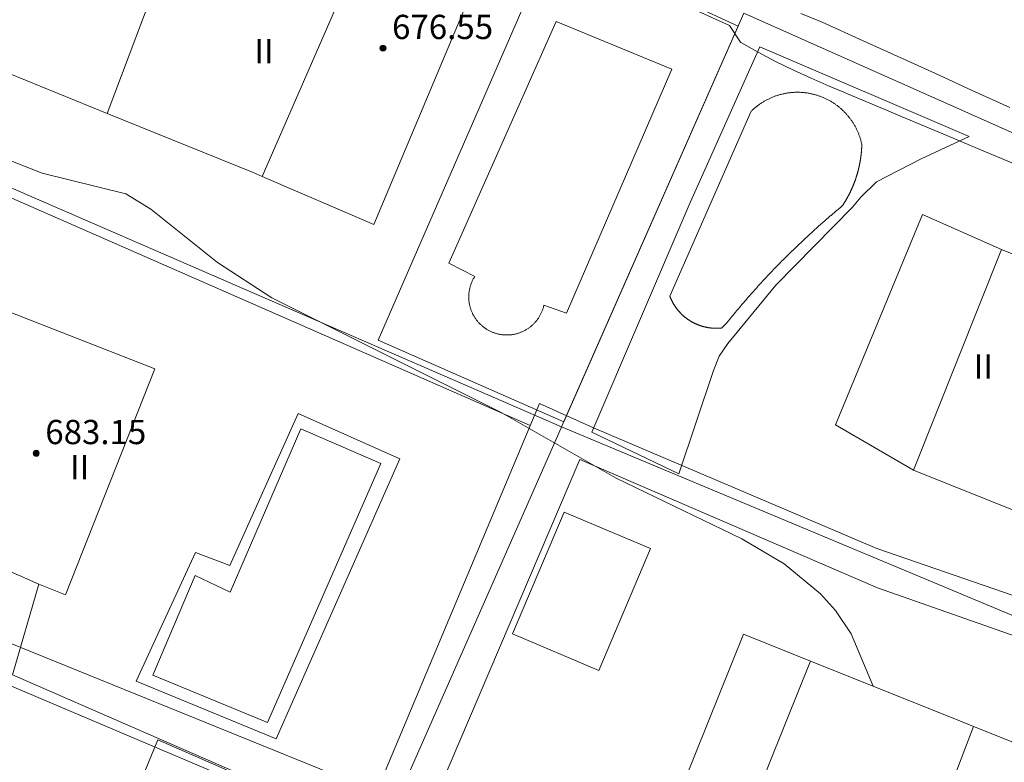
# Model space of a CAD drawing. Units: millimetres. Extents: x 421999 to 423003, y 4485499 to 4486001.
# Drawn here: x 422191 to 422223, y 4485766 to 4485791 of the extents above; entities that cross this region are included whole.
import ezdxf

# ---------------------------------------------------------------- set-up
doc = ezdxf.new("R2010")
doc.units = ezdxf.units.MM
doc.header["$MEASUREMENT"] = 0
for name, color, linetype, lineweight in [('f012003p_num_plantas', 252, 'Continuous', 9), ('f040024s_piscina', 140, 'Continuous', 9), ('f050002l_curvanivel_cgn', 23, 'Continuous', 9), ('f050009p_puntocotaconstruccionelevada', 211, 'Continuous', 9), ('f070047l_seto', 91, 'Continuous', 9), ('f070048l_alambrada', 7, 'ALAMBRADA_3', 9), ('f070056l_edificacion_els', 22, 'Continuous', 9), ('f070056l_edificacion_med', 221, 'Continuous', 9), ('f070056s_edificacion_edi', 240, 'Continuous', 9), ('f070057s_edificacionligera', 11, 'Continuous', 9), ('f070058l_elementoconstruido_bordillo', 30, 'Continuous', 9)]:
    doc.layers.add(name, color=color, linetype=linetype, lineweight=lineweight)
doc.styles.get("Standard").update_dxf_attribs({"font": 'arial.ttf'})
doc.styles.add('Style-s7210005_h', font='txt')
doc.linetypes.add('ALAMBRADA_3', pattern='A,6.1e-05,[1,alambrada_3.shx,S=1,R=0,X=0,Y=0],-6.119413', length=6.119474)

# ---------------------------------------------------------------- blocks, each defined once
blk = doc.blocks.new('punto_cota_construccion_elevada')
at = {"layer": 'f050009p_puntocotaconstruccionelevada'}
h = blk.add_hatch(color=256, dxfattribs=at)
h.dxf.hatch_style = 1
edge = h.paths.add_edge_path()
edge.add_arc((0, 0), 0.1, 0, 360)
blk.add_circle((0, 0), 0.1, dxfattribs=at)

msp = doc.modelspace()

# ---------------------------------------------------------------- linework, layer by layer
at = {"layer": 'f040024s_piscina'}
for points in [[(422208.991, 4485781.075, 673.678), (422208.243, 4485781.332, 673.678), (422208.237, 4485781.308, 673.678), (422208.231, 4485781.285, 673.678), (422208.225, 4485781.261, 673.678), (422208.218, 4485781.238, 673.678), (422208.21, 4485781.215, 673.678), (422208.203, 4485781.191, 673.678), (422208.194, 4485781.169, 673.678), (422208.186, 4485781.146, 673.678), (422208.177, 4485781.123, 673.678), (422208.167, 4485781.101, 673.678), (422208.157, 4485781.079, 673.678), (422208.147, 4485781.057, 673.678), (422208.136, 4485781.035, 673.678), (422208.124, 4485781.013, 673.678), (422208.113, 4485780.992, 673.678), (422208.101, 4485780.971, 673.678), (422208.088, 4485780.95, 673.678), (422208.075, 4485780.929, 673.678), (422208.062, 4485780.909, 673.678), (422208.048, 4485780.889, 673.678), (422208.034, 4485780.869, 673.678), (422208.02, 4485780.849, 673.678), (422208.005, 4485780.83, 673.678), (422207.99, 4485780.811, 673.678), (422207.974, 4485780.792, 673.678), (422207.958, 4485780.774, 673.678), (422207.942, 4485780.756, 673.678), (422207.925, 4485780.738, 673.678), (422207.908, 4485780.721, 673.678), (422207.891, 4485780.704, 673.678), (422207.873, 4485780.687, 673.678), (422207.855, 4485780.67, 673.678), (422207.837, 4485780.654, 673.678), (422207.818, 4485780.639, 673.678), (422207.8, 4485780.623, 673.678), (422207.78, 4485780.608, 673.678), (422207.761, 4485780.594, 673.678), (422207.741, 4485780.58, 673.678), (422207.721, 4485780.566, 673.678), (422207.701, 4485780.552, 673.678), (422207.68, 4485780.539, 673.678), (422207.659, 4485780.527, 673.678), (422207.638, 4485780.514, 673.678), (422207.617, 4485780.503, 673.678), (422207.596, 4485780.491, 673.678), (422207.574, 4485780.48, 673.678), (422207.552, 4485780.47, 673.678), (422207.53, 4485780.459, 673.678), (422207.507, 4485780.45, 673.678), (422207.485, 4485780.44, 673.678), (422207.462, 4485780.432, 673.678), (422207.439, 4485780.423, 673.678), (422207.416, 4485780.415, 673.678), (422207.393, 4485780.408, 673.678), (422207.37, 4485780.401, 673.678), (422207.347, 4485780.394, 673.678), (422207.323, 4485780.388, 673.678), (422207.299, 4485780.382, 673.678), (422207.276, 4485780.377, 673.678), (422207.252, 4485780.372, 673.678), (422207.228, 4485780.368, 673.678), (422207.204, 4485780.364, 673.678), (422207.18, 4485780.361, 673.678), (422207.155, 4485780.358, 673.678), (422207.131, 4485780.356, 673.678), (422207.107, 4485780.354, 673.678), (422207.083, 4485780.352, 673.678), (422207.058, 4485780.351, 673.678), (422207.034, 4485780.351, 673.678), (422207.01, 4485780.351, 673.678), (422206.985, 4485780.351, 674.437), (422206.961, 4485780.352, 674.437), (422206.937, 4485780.353, 674.437), (422206.912, 4485780.355, 674.437), (422206.888, 4485780.357, 674.437), (422206.864, 4485780.36, 674.437), (422206.84, 4485780.363, 674.437), (422206.816, 4485780.367, 674.437), (422206.792, 4485780.371, 674.437), (422206.768, 4485780.376, 674.437), (422206.744, 4485780.381, 674.437), (422206.72, 4485780.387, 674.437), (422206.697, 4485780.393, 674.437), (422206.673, 4485780.399, 674.437), (422206.65, 4485780.406, 674.437), (422206.627, 4485780.413, 674.437), (422206.604, 4485780.421, 674.437), (422206.581, 4485780.429, 674.437), (422206.558, 4485780.438, 674.437), (422206.536, 4485780.447, 674.437), (422206.513, 4485780.457, 674.437), (422206.491, 4485780.467, 674.437), (422206.469, 4485780.477, 674.437), (422206.447, 4485780.488, 674.437), (422206.426, 4485780.5, 674.437), (422206.404, 4485780.511, 674.437), (422206.383, 4485780.523, 674.437), (422206.362, 4485780.536, 674.437), (422206.342, 4485780.549, 674.437), (422206.321, 4485780.562, 674.437), (422206.301, 4485780.576, 674.437), (422206.282, 4485780.59, 674.437), (422206.262, 4485780.605, 674.437), (422206.243, 4485780.619, 674.437), (422206.224, 4485780.635, 674.437), (422206.205, 4485780.65, 674.437), (422206.187, 4485780.666, 674.437), (422206.169, 4485780.683, 674.437), (422206.151, 4485780.699, 674.437), (422206.134, 4485780.716, 674.437), (422206.116, 4485780.734, 674.437), (422206.1, 4485780.751, 674.437), (422206.083, 4485780.769, 674.437), (422206.067, 4485780.788, 674.437), (422206.052, 4485780.806, 674.437), (422206.036, 4485780.825, 674.437), (422206.021, 4485780.844, 674.437), (422206.007, 4485780.864, 674.437), (422205.993, 4485780.884, 674.437), (422205.979, 4485780.904, 674.437), (422205.965, 4485780.924, 674.437), (422205.952, 4485780.945, 674.437), (422205.94, 4485780.965, 674.437), (422205.928, 4485780.986, 674.437), (422205.916, 4485781.008, 674.437), (422205.904, 4485781.029, 674.437), (422205.893, 4485781.051, 674.437), (422205.883, 4485781.073, 674.437), (422205.873, 4485781.095, 674.437), (422205.863, 4485781.117, 674.437), (422205.854, 4485781.14, 674.437), (422205.845, 4485781.163, 674.437), (422205.837, 4485781.186, 674.437), (422205.829, 4485781.209, 674.437), (422205.821, 4485781.232, 674.437), (422205.814, 4485781.255, 674.437), (422205.808, 4485781.278, 674.437), (422205.802, 4485781.302, 674.437), (422205.796, 4485781.326, 674.437), (422205.791, 4485781.349, 674.437), (422205.786, 4485781.373, 674.437), (422205.782, 4485781.397, 674.437), (422205.778, 4485781.421, 674.437), (422205.775, 4485781.445, 674.437), (422205.772, 4485781.47, 674.437), (422205.77, 4485781.494, 674.437), (422205.768, 4485781.518, 674.437), (422205.766, 4485781.542, 674.437), (422205.765, 4485781.567, 674.437), (422205.765, 4485781.591, 674.437), (422205.765, 4485781.615, 674.437), (422205.765, 4485781.64, 674.437), (422205.766, 4485781.664, 674.437), (422205.768, 4485781.688, 674.437), (422205.769, 4485781.713, 674.437), (422205.772, 4485781.737, 674.437), (422205.775, 4485781.761, 674.437), (422205.778, 4485781.785, 674.437), (422205.782, 4485781.809, 674.437), (422205.786, 4485781.833, 674.437), (422205.79, 4485781.857, 674.437), (422205.796, 4485781.881, 674.437), (422205.801, 4485781.905, 674.437), (422205.807, 4485781.928, 674.437), (422205.814, 4485781.952, 674.437), (422205.821, 4485781.975, 674.437), (422205.828, 4485781.998, 674.437), (422205.836, 4485782.021, 674.437), (422205.844, 4485782.044, 674.437), (422205.853, 4485782.067, 674.437), (422205.862, 4485782.089, 674.437), (422205.872, 4485782.112, 674.437), (422205.882, 4485782.134, 674.437), (422205.892, 4485782.156, 674.437), (422205.903, 4485782.178, 674.437), (422205.915, 4485782.199, 674.437), (422205.926, 4485782.22, 674.437), (422205.939, 4485782.241, 674.437), (422205.951, 4485782.262, 674.437), (422205.964, 4485782.283, 674.437), (422205.11, 4485782.72, 674.437), (422208.653, 4485790.693, 673.605), (422212.463, 4485789.119, 673.605)], [(422214.106, 4485780.581, 673.678), (422214.094, 4485780.58, 673.678), (422214.082, 4485780.579, 673.678), (422214.07, 4485780.578, 673.678), (422214.058, 4485780.577, 673.678), (422214.046, 4485780.576, 673.678), (422214.035, 4485780.575, 673.678), (422214.023, 4485780.575, 673.678), (422214.011, 4485780.574, 673.678), (422213.999, 4485780.573, 673.678), (422213.987, 4485780.573, 673.678), (422213.975, 4485780.573, 673.678), (422213.963, 4485780.572, 673.678), (422213.951, 4485780.572, 673.678), (422213.939, 4485780.572, 673.678), (422213.927, 4485780.572, 673.678), (422213.915, 4485780.572, 673.678), (422213.903, 4485780.572, 673.678), (422213.891, 4485780.573, 673.678), (422213.879, 4485780.573, 673.678), (422213.867, 4485780.573, 673.678), (422213.855, 4485780.574, 673.678), (422213.843, 4485780.574, 673.678), (422213.831, 4485780.575, 673.678), (422213.819, 4485780.576, 673.678), (422213.807, 4485780.577, 673.678), (422213.795, 4485780.578, 673.678), (422213.783, 4485780.579, 673.678), (422213.771, 4485780.58, 673.678), (422213.759, 4485780.581, 673.678), (422213.747, 4485780.582, 673.678), (422213.735, 4485780.584, 673.678), (422213.724, 4485780.585, 673.678), (422213.712, 4485780.587, 673.678), (422213.7, 4485780.588, 673.678), (422213.688, 4485780.59, 673.678), (422213.676, 4485780.592, 673.678), (422213.664, 4485780.594, 673.678), (422213.652, 4485780.596, 673.678), (422213.641, 4485780.598, 673.678), (422213.629, 4485780.6, 673.678), (422213.617, 4485780.602, 673.678), (422213.605, 4485780.605, 673.678), (422213.594, 4485780.607, 673.678), (422213.582, 4485780.61, 673.678), (422213.57, 4485780.612, 673.678), (422213.558, 4485780.615, 673.678), (422213.547, 4485780.618, 673.678), (422213.535, 4485780.621, 673.678), (422213.524, 4485780.624, 673.678), (422213.512, 4485780.627, 673.678), (422213.5, 4485780.63, 673.678), (422213.489, 4485780.633, 673.678), (422213.477, 4485780.636, 673.678), (422213.466, 4485780.639, 673.678), (422213.454, 4485780.643, 673.678), (422213.443, 4485780.646, 673.678), (422213.431, 4485780.65, 673.678), (422213.42, 4485780.654, 673.678), (422213.409, 4485780.657, 673.678), (422213.397, 4485780.661, 673.678), (422213.386, 4485780.665, 673.678), (422213.375, 4485780.669, 673.678), (422213.363, 4485780.673, 673.678), (422213.352, 4485780.678, 673.678), (422213.341, 4485780.682, 673.678), (422213.33, 4485780.686, 673.678), (422213.319, 4485780.691, 673.678), (422213.308, 4485780.695, 673.678), (422213.296, 4485780.7, 673.678), (422213.285, 4485780.704, 673.678), (422213.274, 4485780.709, 673.678), (422213.263, 4485780.714, 673.678), (422213.253, 4485780.719, 673.678), (422213.242, 4485780.724, 673.678), (422213.231, 4485780.729, 673.678), (422213.22, 4485780.734, 673.678), (422213.209, 4485780.739, 673.678), (422213.198, 4485780.745, 673.678), (422213.188, 4485780.75, 673.678), (422213.177, 4485780.756, 673.678), (422213.166, 4485780.761, 673.678), (422213.156, 4485780.767, 673.678), (422213.145, 4485780.772, 673.678), (422213.135, 4485780.778, 673.678), (422213.124, 4485780.784, 673.678), (422213.114, 4485780.79, 673.678), (422213.104, 4485780.796, 673.678), (422213.093, 4485780.802, 673.678), (422213.083, 4485780.808, 673.678), (422213.073, 4485780.814, 673.678), (422213.062, 4485780.821, 673.678), (422213.052, 4485780.827, 673.678), (422213.042, 4485780.834, 673.678), (422213.032, 4485780.84, 673.678), (422213.022, 4485780.847, 673.678), (422213.012, 4485780.853, 673.678), (422213.002, 4485780.86, 673.678), (422212.992, 4485780.867, 673.678), (422212.983, 4485780.874, 673.678), (422212.973, 4485780.881, 673.678), (422212.963, 4485780.888, 673.678), (422212.953, 4485780.895, 673.678), (422212.944, 4485780.902, 673.678), (422212.934, 4485780.909, 673.678), (422212.925, 4485780.917, 673.678), (422212.915, 4485780.924, 673.678), (422212.906, 4485780.931, 673.678), (422212.897, 4485780.939, 673.678), (422212.887, 4485780.946, 673.678), (422212.878, 4485780.954, 673.678), (422212.869, 4485780.962, 673.678), (422212.86, 4485780.97, 673.678), (422212.851, 4485780.977, 673.678), (422212.842, 4485780.985, 673.678), (422212.833, 4485780.993, 673.678), (422212.824, 4485781.001, 673.678), (422212.815, 4485781.01, 673.678), (422212.806, 4485781.018, 673.678), (422212.798, 4485781.026, 673.678), (422212.789, 4485781.034, 673.678), (422212.78, 4485781.043, 673.678), (422212.772, 4485781.051, 673.678), (422212.763, 4485781.059, 673.678), (422212.755, 4485781.068, 673.678), (422212.747, 4485781.077, 673.678), (422212.738, 4485781.085, 673.678), (422212.73, 4485781.094, 673.678), (422212.722, 4485781.103, 673.678), (422212.714, 4485781.112, 673.678), (422212.706, 4485781.121, 673.678), (422212.698, 4485781.13, 673.678), (422212.69, 4485781.139, 673.678), (422212.682, 4485781.148, 673.678), (422212.675, 4485781.157, 673.678), (422212.667, 4485781.166, 673.678), (422212.659, 4485781.175, 673.678), (422212.652, 4485781.185, 673.678), (422212.644, 4485781.194, 673.678), (422212.637, 4485781.203, 673.678), (422212.629, 4485781.213, 673.678), (422212.622, 4485781.222, 673.678), (422212.615, 4485781.232, 673.678), (422212.608, 4485781.242, 673.678), (422212.601, 4485781.251, 673.678), (422212.594, 4485781.261, 673.678), (422212.587, 4485781.271, 673.678), (422212.58, 4485781.281, 673.678), (422212.573, 4485781.29, 673.678), (422212.566, 4485781.3, 673.678), (422212.56, 4485781.31, 673.678), (422212.553, 4485781.32, 673.678), (422212.547, 4485781.33, 673.678), (422212.54, 4485781.341, 673.678), (422212.534, 4485781.351, 673.678), (422212.528, 4485781.361, 673.678), (422212.522, 4485781.371, 673.678), (422212.515, 4485781.382, 673.678), (422212.509, 4485781.392, 673.678), (422212.503, 4485781.402, 673.678), (422212.498, 4485781.413, 673.678), (422212.492, 4485781.423, 673.678), (422212.486, 4485781.434, 673.678), (422212.48, 4485781.444, 673.678), (422212.475, 4485781.455, 673.678), (422212.469, 4485781.466, 673.678), (422212.464, 4485781.476, 673.678), (422212.458, 4485781.487, 673.678), (422212.453, 4485781.498, 673.678), (422212.448, 4485781.508, 673.678), (422212.443, 4485781.519, 673.678), (422212.438, 4485781.53, 673.678), (422212.433, 4485781.541, 673.678), (422212.428, 4485781.552, 673.678), (422212.423, 4485781.563, 673.678), (422212.418, 4485781.574, 673.678), (422212.414, 4485781.585, 673.678), (422212.409, 4485781.596, 673.678), (422212.405, 4485781.607, 673.678), (422212.4, 4485781.618, 673.678), (422212.396, 4485781.63, 673.678), (422215.081, 4485787.734, 673.605), (422215.1, 4485787.752, 673.605), (422215.118, 4485787.77, 673.605), (422215.137, 4485787.787, 673.605), (422215.156, 4485787.805, 673.605), (422215.176, 4485787.822, 673.605), (422215.195, 4485787.839, 673.605), (422215.215, 4485787.856, 673.605), (422215.235, 4485787.872, 673.605), (422215.255, 4485787.888, 673.605), (422215.275, 4485787.904, 673.605), (422215.296, 4485787.92, 673.605), (422215.317, 4485787.936, 673.605), (422215.337, 4485787.951, 673.605), (422215.358, 4485787.966, 673.605), (422215.38, 4485787.981, 673.605), (422215.401, 4485787.995, 673.605), (422215.423, 4485788.009, 673.605), (422215.444, 4485788.023, 673.605), (422215.466, 4485788.037, 673.605), (422215.488, 4485788.05, 673.605), (422215.511, 4485788.064, 673.605), (422215.533, 4485788.077, 673.605), (422215.555, 4485788.089, 673.605), (422215.578, 4485788.102, 673.605), (422215.601, 4485788.114, 673.605), (422215.624, 4485788.126, 673.605), (422215.647, 4485788.137, 673.605), (422215.67, 4485788.149, 673.605), (422215.694, 4485788.16, 673.605), (422215.717, 4485788.17, 673.605), (422215.741, 4485788.181, 673.605), (422215.765, 4485788.191, 673.605), (422215.788, 4485788.201, 673.605), (422215.812, 4485788.21, 673.605), (422215.837, 4485788.22, 673.605), (422215.861, 4485788.229, 673.605), (422215.885, 4485788.238, 673.605), (422215.91, 4485788.246, 673.605), (422215.934, 4485788.254, 673.605), (422215.959, 4485788.262, 673.605), (422215.983, 4485788.27, 673.605), (422216.008, 4485788.277, 673.605), (422216.033, 4485788.284, 673.605), (422216.058, 4485788.291, 673.605), (422216.083, 4485788.297, 673.605), (422216.108, 4485788.303, 673.605), (422216.133, 4485788.309, 673.605), (422216.159, 4485788.314, 673.605), (422216.184, 4485788.319, 673.605), (422216.209, 4485788.324, 673.605), (422216.235, 4485788.329, 673.605), (422216.26, 4485788.333, 673.605), (422216.286, 4485788.337, 673.605), (422216.311, 4485788.341, 673.605), (422216.337, 4485788.344, 673.605), (422216.363, 4485788.347, 673.605), (422216.388, 4485788.35, 673.605), (422216.414, 4485788.353, 673.605), (422216.44, 4485788.355, 673.605), (422216.466, 4485788.357, 673.605), (422216.491, 4485788.358, 673.605), (422216.517, 4485788.359, 673.605), (422216.543, 4485788.36, 673.605), (422216.569, 4485788.361, 673.605), (422216.595, 4485788.361, 673.605), (422216.621, 4485788.361, 673.605), (422216.646, 4485788.361, 673.605), (422216.672, 4485788.36, 673.605), (422216.698, 4485788.359, 673.605), (422216.724, 4485788.358, 673.605), (422216.75, 4485788.356, 673.605), (422216.776, 4485788.355, 673.605), (422216.801, 4485788.352, 673.605), (422216.827, 4485788.35, 673.605), (422216.853, 4485788.347, 673.605), (422216.878, 4485788.344, 673.605), (422216.904, 4485788.341, 673.605), (422216.93, 4485788.337, 673.605), (422216.955, 4485788.333, 673.605), (422216.981, 4485788.329, 673.605), (422217.006, 4485788.324, 673.124), (422217.031, 4485788.319, 673.124), (422217.057, 4485788.314, 673.124), (422217.082, 4485788.308, 673.124), (422217.107, 4485788.303, 673.124), (422217.132, 4485788.297, 673.124), (422217.157, 4485788.29, 673.124), (422217.182, 4485788.283, 673.124), (422217.207, 4485788.276, 673.124), (422217.232, 4485788.269, 673.124), (422217.257, 4485788.261, 673.124), (422217.281, 4485788.254, 673.124), (422217.306, 4485788.245, 673.124), (422217.33, 4485788.237, 673.124), (422217.354, 4485788.228, 673.124), (422217.379, 4485788.219, 673.124), (422217.403, 4485788.21, 673.124), (422217.427, 4485788.2, 673.124), (422217.451, 4485788.19, 673.124), (422217.474, 4485788.18, 673.124), (422217.498, 4485788.17, 673.124), (422217.522, 4485788.159, 673.124), (422217.545, 4485788.148, 673.124), (422217.568, 4485788.136, 673.124), (422217.591, 4485788.125, 673.124), (422217.614, 4485788.113, 673.124), (422217.637, 4485788.101, 673.124), (422217.66, 4485788.088, 673.124), (422217.682, 4485788.076, 673.124), (422217.705, 4485788.063, 673.124), (422217.727, 4485788.05, 673.124), (422217.749, 4485788.036, 673.124), (422217.771, 4485788.022, 673.124), (422217.792, 4485788.008, 673.124), (422217.814, 4485787.994, 673.124), (422217.835, 4485787.98, 673.124), (422217.857, 4485787.965, 673.124), (422217.878, 4485787.95, 673.124), (422217.898, 4485787.935, 673.124), (422217.919, 4485787.919, 673.124), (422217.94, 4485787.903, 673.124), (422217.96, 4485787.887, 673.124), (422217.98, 4485787.871, 673.124), (422218, 4485787.855, 673.124), (422218.02, 4485787.838, 673.124), (422218.039, 4485787.821, 673.124), (422218.058, 4485787.804, 673.124), (422218.078, 4485787.786, 673.124), (422218.096, 4485787.769, 673.124), (422218.115, 4485787.751, 673.124), (422218.134, 4485787.733, 673.124), (422218.152, 4485787.714, 673.124), (422218.17, 4485787.696, 673.124), (422218.188, 4485787.677, 673.124), (422218.205, 4485787.658, 673.124), (422218.223, 4485787.639, 673.124), (422218.24, 4485787.62, 673.124), (422218.257, 4485787.6, 673.124), (422218.273, 4485787.58, 673.124), (422218.29, 4485787.56, 673.124), (422218.306, 4485787.54, 673.124), (422218.322, 4485787.52, 673.124), (422218.338, 4485787.499, 673.124), (422218.353, 4485787.479, 673.124), (422218.368, 4485787.458, 673.124), (422218.383, 4485787.437, 673.124), (422218.398, 4485787.415, 673.124), (422218.412, 4485787.394, 673.124), (422218.427, 4485787.372, 673.124), (422218.44, 4485787.351, 673.124), (422218.454, 4485787.329, 673.124), (422218.468, 4485787.307, 673.124), (422218.481, 4485787.284, 673.124), (422218.494, 4485787.262, 673.124), (422218.506, 4485787.239, 673.124), (422218.519, 4485787.217, 673.124), (422218.531, 4485787.194, 673.124), (422218.542, 4485787.171, 673.124), (422218.554, 4485787.148, 673.124), (422218.565, 4485787.124, 673.124), (422218.576, 4485787.101, 673.124), (422218.587, 4485787.078, 673.124), (422218.597, 4485787.054, 673.124), (422218.607, 4485787.03, 673.124), (422218.617, 4485787.006, 673.124), (422218.627, 4485786.982, 673.383), (422218.636, 4485786.958, 673.383), (422218.645, 4485786.934, 673.383), (422218.654, 4485786.91, 673.383), (422218.662, 4485786.885, 673.383), (422218.67, 4485786.861, 673.383), (422218.678, 4485786.836, 673.383), (422218.686, 4485786.811, 673.383), (422218.693, 4485786.786, 673.383), (422218.7, 4485786.761, 673.383), (422218.706, 4485786.736, 673.383), (422218.713, 4485786.711, 673.383), (422218.719, 4485786.686, 673.383), (422218.725, 4485786.661, 673.383), (422218.73, 4485786.636, 673.383), (422218.73, 4485786.624, 673.383), (422218.729, 4485786.612, 673.383), (422218.729, 4485786.6, 673.383), (422218.728, 4485786.588, 673.383), (422218.728, 4485786.576, 673.383), (422218.727, 4485786.564, 673.383), (422218.727, 4485786.552, 673.383), (422218.726, 4485786.54, 673.383), (422218.726, 4485786.528, 673.383), (422218.725, 4485786.516, 673.383), (422218.724, 4485786.504, 673.383), (422218.723, 4485786.492, 673.383), (422218.723, 4485786.48, 673.383), (422218.722, 4485786.468, 673.383), (422218.721, 4485786.456, 673.383), (422218.72, 4485786.445, 673.383), (422218.719, 4485786.433, 673.383), (422218.718, 4485786.421, 673.383), (422218.717, 4485786.409, 673.383), (422218.716, 4485786.397, 673.383), (422218.715, 4485786.385, 673.383), (422218.714, 4485786.373, 673.383), (422218.713, 4485786.361, 673.383), (422218.711, 4485786.349, 673.383), (422218.71, 4485786.337, 673.383), (422218.709, 4485786.325, 673.383), (422218.708, 4485786.313, 673.383), (422218.706, 4485786.302, 673.383), (422218.705, 4485786.29, 673.383), (422218.704, 4485786.278, 673.383), (422218.702, 4485786.266, 673.383), (422218.701, 4485786.254, 673.383), (422218.699, 4485786.242, 673.383), (422218.697, 4485786.23, 673.383), (422218.696, 4485786.218, 673.383), (422218.694, 4485786.207, 673.383), (422218.693, 4485786.195, 673.383), (422218.691, 4485786.183, 673.383), (422218.689, 4485786.171, 673.383), (422218.687, 4485786.159, 673.383), (422218.685, 4485786.147, 673.383), (422218.684, 4485786.135, 673.383), (422218.682, 4485786.124, 673.383), (422218.68, 4485786.112, 673.383), (422218.678, 4485786.1, 673.383), (422218.676, 4485786.088, 673.383), (422218.674, 4485786.076, 673.383), (422218.672, 4485786.065, 673.383), (422218.669, 4485786.053, 673.383), (422218.667, 4485786.041, 673.383), (422218.665, 4485786.029, 673.383), (422218.663, 4485786.018, 673.383), (422218.661, 4485786.006, 673.383), (422218.658, 4485785.994, 673.383), (422218.656, 4485785.982, 673.383), (422218.654, 4485785.971, 673.383), (422218.651, 4485785.959, 673.383), (422218.649, 4485785.947, 673.383), (422218.646, 4485785.935, 673.383), (422218.644, 4485785.924, 673.383), (422218.641, 4485785.912, 673.383), (422218.639, 4485785.9, 673.383), (422218.636, 4485785.889, 673.383), (422218.633, 4485785.877, 673.383), (422218.63, 4485785.865, 673.383), (422218.628, 4485785.854, 673.383), (422218.625, 4485785.842, 673.383), (422218.622, 4485785.83, 673.383), (422218.619, 4485785.819, 673.383), (422218.616, 4485785.807, 673.383), (422218.613, 4485785.796, 673.383), (422218.61, 4485785.784, 673.383), (422218.607, 4485785.772, 673.383), (422218.604, 4485785.761, 673.383), (422218.601, 4485785.749, 673.383), (422218.598, 4485785.738, 673.383), (422218.595, 4485785.726, 673.383), (422218.592, 4485785.715, 673.383), (422218.589, 4485785.703, 673.383), (422218.585, 4485785.691, 673.383), (422218.582, 4485785.68, 673.383), (422218.579, 4485785.668, 673.383), (422218.576, 4485785.657, 673.383), (422218.572, 4485785.645, 673.383), (422218.569, 4485785.634, 673.383), (422218.565, 4485785.623, 673.383), (422218.562, 4485785.611, 673.383), (422218.558, 4485785.6, 673.383), (422218.555, 4485785.588, 673.383), (422218.551, 4485785.577, 673.383), (422218.547, 4485785.565, 673.383), (422218.544, 4485785.554, 673.383), (422218.54, 4485785.543, 673.383), (422218.536, 4485785.531, 673.383), (422218.532, 4485785.52, 673.383), (422218.529, 4485785.509, 673.383), (422218.525, 4485785.497, 673.383), (422218.521, 4485785.486, 673.383), (422218.517, 4485785.475, 673.383), (422218.513, 4485785.463, 673.383), (422218.509, 4485785.452, 673.383), (422218.505, 4485785.441, 673.383), (422218.501, 4485785.43, 673.383), (422218.497, 4485785.418, 673.383), (422218.493, 4485785.407, 673.383), (422218.488, 4485785.396, 673.383), (422218.484, 4485785.385, 673.383), (422218.48, 4485785.373, 673.383), (422218.476, 4485785.362, 673.383), (422218.471, 4485785.351, 673.383), (422218.467, 4485785.34, 673.383), (422218.463, 4485785.329, 673.383), (422218.458, 4485785.318, 673.383), (422218.454, 4485785.307, 673.383), (422218.449, 4485785.295, 673.383), (422218.445, 4485785.284, 673.383), (422218.44, 4485785.273, 673.383), (422218.435, 4485785.262, 673.383), (422218.431, 4485785.251, 673.383), (422218.426, 4485785.24, 673.383), (422218.422, 4485785.229, 673.383), (422218.417, 4485785.218, 673.383), (422218.412, 4485785.207, 673.383), (422218.407, 4485785.196, 673.383), (422218.402, 4485785.185, 673.383), (422218.397, 4485785.174, 673.383), (422218.393, 4485785.163, 673.383), (422218.388, 4485785.152, 673.383), (422218.383, 4485785.142, 673.383), (422218.378, 4485785.131, 673.383), (422218.373, 4485785.12, 673.383), (422218.368, 4485785.109, 673.383), (422218.362, 4485785.098, 673.383), (422218.357, 4485785.087, 673.383), (422218.352, 4485785.077, 673.383), (422218.347, 4485785.066, 673.383), (422218.342, 4485785.055, 673.383), (422218.336, 4485785.044, 673.383), (422218.331, 4485785.034, 673.383), (422218.326, 4485785.023, 673.383), (422218.32, 4485785.012, 673.383), (422218.315, 4485785.001, 673.383), (422218.31, 4485784.991, 673.383), (422218.304, 4485784.98, 673.383), (422218.299, 4485784.97, 673.383), (422218.293, 4485784.959, 673.383), (422218.287, 4485784.948, 673.383), (422218.282, 4485784.938, 673.383), (422218.276, 4485784.927, 673.383), (422218.27, 4485784.917, 673.383), (422218.265, 4485784.906, 673.383), (422218.259, 4485784.896, 673.383), (422218.253, 4485784.885, 673.383), (422218.247, 4485784.875, 673.383), (422218.242, 4485784.864, 673.383), (422218.236, 4485784.854, 673.383), (422218.23, 4485784.843, 673.383), (422218.224, 4485784.833, 673.383), (422218.218, 4485784.823, 673.383), (422218.212, 4485784.812, 673.383), (422218.206, 4485784.802, 673.383), (422218.2, 4485784.792, 673.383), (422218.194, 4485784.781, 673.383), (422218.188, 4485784.771, 673.383), (422218.181, 4485784.761, 673.383), (422218.175, 4485784.75, 673.383), (422218.169, 4485784.74, 673.383), (422218.163, 4485784.73, 673.383), (422218.156, 4485784.72, 673.383), (422218.15, 4485784.71, 673.383), (422218.144, 4485784.7, 673.383), (422218.137, 4485784.689, 673.383), (422218.131, 4485784.679, 673.383), (422218.125, 4485784.669, 673.383), (422218.118, 4485784.659, 673.383), (422218.112, 4485784.649, 673.383), (422218.105, 4485784.639, 673.383), (422218.098, 4485784.629, 673.383), (422218.092, 4485784.619, 673.383), (422218.085, 4485784.609, 673.383), (422218.062, 4485784.59, 673.383), (422218.038, 4485784.571, 673.383), (422218.015, 4485784.551, 673.383), (422217.992, 4485784.532, 673.383), (422217.969, 4485784.512, 673.383), (422217.945, 4485784.493, 673.383), (422217.922, 4485784.474, 673.383), (422217.899, 4485784.454, 673.383), (422217.876, 4485784.435, 673.383), (422217.853, 4485784.415, 673.383), (422217.829, 4485784.396, 673.383), (422217.806, 4485784.376, 673.383), (422217.783, 4485784.357, 673.383), (422217.76, 4485784.337, 673.383), (422217.737, 4485784.317, 673.383), (422217.714, 4485784.298, 673.383), (422217.691, 4485784.278, 673.383), (422217.668, 4485784.258, 673.383), (422217.645, 4485784.238, 673.383), (422217.622, 4485784.219, 673.383), (422217.599, 4485784.199, 673.383), (422217.576, 4485784.179, 673.383), (422217.554, 4485784.159, 673.383), (422217.531, 4485784.139, 673.383), (422217.508, 4485784.119, 673.383), (422217.485, 4485784.099, 673.383), (422217.462, 4485784.08, 673.383), (422217.44, 4485784.06, 673.383), (422217.417, 4485784.04, 673.383), (422217.394, 4485784.02, 673.383), (422217.371, 4485783.999, 673.383), (422217.349, 4485783.979, 673.383), (422217.326, 4485783.959, 673.383), (422217.304, 4485783.939, 673.383), (422217.281, 4485783.919, 673.383), (422217.258, 4485783.899, 673.383), (422217.236, 4485783.879, 673.383), (422217.213, 4485783.858, 673.383), (422217.191, 4485783.838, 673.383), (422217.168, 4485783.818, 673.383), (422217.146, 4485783.797, 673.383), (422217.123, 4485783.777, 673.383), (422217.101, 4485783.757, 673.383), (422217.079, 4485783.736, 673.383), (422217.056, 4485783.716, 673.383), (422217.034, 4485783.695, 673.383), (422217.012, 4485783.675, 673.383), (422216.989, 4485783.655, 673.678), (422216.967, 4485783.634, 673.678), (422216.945, 4485783.613, 673.678), (422216.923, 4485783.593, 673.678), (422216.901, 4485783.572, 673.678), (422216.878, 4485783.552, 673.678), (422216.856, 4485783.531, 673.678), (422216.834, 4485783.51, 673.678), (422216.812, 4485783.49, 673.678), (422216.79, 4485783.469, 673.678), (422216.768, 4485783.448, 673.678), (422216.746, 4485783.427, 673.678), (422216.724, 4485783.407, 673.678), (422216.702, 4485783.386, 673.678), (422216.68, 4485783.365, 673.678), (422216.658, 4485783.344, 673.678), (422216.636, 4485783.323, 673.678), (422216.614, 4485783.302, 673.678), (422216.592, 4485783.281, 673.678), (422216.57, 4485783.26, 673.678), (422216.549, 4485783.239, 673.678), (422216.527, 4485783.218, 673.678), (422216.505, 4485783.197, 673.678), (422216.483, 4485783.176, 673.678), (422216.462, 4485783.155, 673.678), (422216.44, 4485783.134, 673.678), (422216.418, 4485783.113, 673.678), (422216.397, 4485783.092, 673.678), (422216.375, 4485783.07, 673.678), (422216.353, 4485783.049, 673.678), (422216.332, 4485783.028, 673.678), (422216.31, 4485783.007, 673.678), (422216.289, 4485782.985, 673.678), (422216.267, 4485782.964, 673.678), (422216.246, 4485782.943, 673.678), (422216.224, 4485782.921, 673.678), (422216.203, 4485782.9, 673.678), (422216.181, 4485782.878, 673.678), (422216.16, 4485782.857, 673.678), (422216.139, 4485782.836, 673.678), (422216.117, 4485782.814, 673.678), (422216.096, 4485782.793, 673.678), (422216.075, 4485782.771, 673.678), (422216.054, 4485782.749, 673.678), (422216.032, 4485782.728, 673.678), (422216.011, 4485782.706, 673.678), (422215.99, 4485782.685, 673.678), (422215.969, 4485782.663, 673.678), (422215.948, 4485782.641, 673.678), (422215.927, 4485782.62, 673.678), (422215.906, 4485782.598, 673.678), (422215.884, 4485782.576, 673.678), (422215.863, 4485782.554, 673.678), (422215.842, 4485782.532, 673.678), (422215.821, 4485782.511, 673.678), (422215.8, 4485782.489, 673.678), (422215.78, 4485782.467, 673.678), (422215.759, 4485782.445, 673.678), (422215.738, 4485782.423, 673.678), (422215.717, 4485782.401, 673.678), (422215.696, 4485782.379, 673.678), (422215.675, 4485782.357, 673.678), (422215.654, 4485782.335, 673.678), (422215.634, 4485782.313, 673.678), (422215.613, 4485782.291, 673.678), (422215.592, 4485782.269, 673.678), (422215.572, 4485782.247, 673.678), (422215.551, 4485782.225, 673.678), (422215.53, 4485782.202, 673.678), (422215.51, 4485782.18, 673.678), (422215.489, 4485782.158, 673.678), (422215.469, 4485782.136, 673.678), (422215.448, 4485782.114, 673.678), (422215.428, 4485782.091, 673.678), (422215.407, 4485782.069, 673.678), (422215.387, 4485782.047, 673.678), (422215.366, 4485782.024, 673.678), (422215.346, 4485782.002, 673.678), (422215.325, 4485781.98, 673.678), (422215.305, 4485781.957, 673.678), (422215.285, 4485781.935, 673.678), (422215.264, 4485781.912, 673.678), (422215.244, 4485781.89, 673.678), (422215.224, 4485781.867, 673.678), (422215.204, 4485781.845, 673.678), (422215.184, 4485781.822, 673.678), (422215.163, 4485781.799, 673.678), (422215.143, 4485781.777, 673.678), (422215.123, 4485781.754, 673.678), (422215.103, 4485781.732, 673.678), (422215.083, 4485781.709, 673.678), (422215.063, 4485781.686, 673.678), (422215.043, 4485781.663, 673.678), (422215.023, 4485781.641, 673.678), (422215.003, 4485781.618, 673.678), (422214.983, 4485781.595, 673.678), (422214.963, 4485781.572, 673.678), (422214.943, 4485781.55, 673.678), (422214.923, 4485781.527, 673.678), (422214.904, 4485781.504, 673.678), (422214.884, 4485781.481, 673.678), (422214.864, 4485781.458, 673.678), (422214.844, 4485781.435, 673.678), (422214.825, 4485781.412, 673.678), (422214.805, 4485781.389, 673.678), (422214.785, 4485781.366, 673.678), (422214.765, 4485781.343, 673.678), (422214.746, 4485781.32, 673.678), (422214.726, 4485781.297, 673.678), (422214.707, 4485781.274, 673.678), (422214.687, 4485781.251, 673.678), (422214.668, 4485781.227, 673.678), (422214.648, 4485781.204, 673.678), (422214.629, 4485781.181, 673.678), (422214.609, 4485781.158, 673.678), (422214.59, 4485781.135, 673.678), (422214.57, 4485781.111, 673.678), (422214.551, 4485781.088, 673.678), (422214.532, 4485781.065, 673.678), (422214.512, 4485781.041, 673.678), (422214.493, 4485781.018, 673.678), (422214.474, 4485780.995, 673.678), (422214.455, 4485780.971, 673.678), (422214.436, 4485780.948, 673.678), (422214.416, 4485780.924, 673.678), (422214.397, 4485780.901, 673.678), (422214.378, 4485780.878, 673.678), (422214.359, 4485780.854, 673.678), (422214.34, 4485780.83, 673.678), (422214.321, 4485780.807, 673.678), (422214.302, 4485780.783, 673.678), (422214.283, 4485780.76, 673.678), (422214.264, 4485780.736, 673.678)], [(422202.865, 4485776.105, 675), (422199.127, 4485767.567, 675), (422195.344, 4485769.122, 674.999), (422196.738, 4485772.415, 674.999), (422197.895, 4485771.868, 675), (422200.225, 4485777.252, 674.437)]]:
    msp.add_polyline3d(points, close=True, dxfattribs=at)
at = {"layer": 'f050002l_curvanivel_cgn'}
msp.add_polyline3d([(422219.1, 4485768.763, 674), (422218.38, 4485770.487, 674), (422217.864, 4485771.264, 674), (422217.372, 4485771.807, 674), (422216.166, 4485772.795, 674), (422214.775, 4485773.625, 674), (422210.628, 4485775.627, 674), (422206.86, 4485777.783, 674), (422199.273, 4485781.577, 674), (422197.477, 4485782.739, 674), (422195.275, 4485784.508, 674), (422194.45, 4485785.005, 674), (422191.692, 4485785.687, 674), (422188.926, 4485786.785, 674), (422187.931, 4485787.114, 674)], dxfattribs=at)
at = {"layer": 'f070047l_seto'}
msp.add_line((422207.792, 4485777.364, 673.678), (422183.624, 4485787.959, 673.605), dxfattribs=at)
for points in [[(422214.504, 4485791.797, 673.605), (422207.223, 4485795.086, 673.605), (422206.962, 4485794.471, 673.536), (422206.767, 4485794.014, 673.485), (422214.367, 4485790.561, 673.605)], [(422216.721, 4485790.955, 673.605), (422217.417, 4485790.67, 673.124), (422217.546, 4485790.618, 673.124), (422218.657, 4485790.113, 673.124), (422219.895, 4485789.549, 673.124), (422221.133, 4485788.986, 673.124), (422222.372, 4485788.422, 673.124), (422223.61, 4485787.859, 673.124)], [(422225.485, 4485785.267, 673.383), (422224.883, 4485785.52, 673.383), (422224.28, 4485785.774, 673.383), (422223.678, 4485786.027, 673.383), (422223.076, 4485786.281, 673.383), (422222.474, 4485786.534, 673.383), (422221.872, 4485786.788, 673.383), (422221.269, 4485787.041, 673.124), (422220.667, 4485787.294, 673.124), (422220.065, 4485787.548, 673.124), (422219.463, 4485787.801, 673.124), (422218.861, 4485788.055, 673.124), (422218.258, 4485788.308, 673.124), (422218.135, 4485788.36, 673.124), (422217.658, 4485788.562, 673.124), (422217.062, 4485788.821, 673.124), (422216.472, 4485789.09, 673.605), (422215.887, 4485789.375, 673.605), (422215.306, 4485789.682, 673.605), (422214.744, 4485790.007, 673.605), (422214.73, 4485790.016, 673.605), (422214.367, 4485790.561, 673.605)], [(422209.431, 4485776.237, 674.318), (422200.169, 4485754.527, 675.44), (422208.719, 4485750.814, 674.879), (422208.03, 4485749.487, 674.879), (422198.237, 4485753.402, 675.44), (422202.756, 4485763.631, 674.918), (422189.587, 4485769.226, 674.999), (422190.225, 4485770.351, 674.999), (422202.723, 4485765.278, 674.918), (422208.099, 4485778.095, 673.678), (422209.88, 4485777.288, 673.678)], [(422209.88, 4485777.288, 673.678), (422219.223, 4485773.31, 674.241), (422232.966, 4485768.563, 673.622), (422232.5, 4485767.355, 673.622), (422219.247, 4485772.012, 674.241), (422209.431, 4485776.237, 674.318)]]:
    msp.add_polyline3d(points, dxfattribs=at)
at = {"layer": 'f070048l_alambrada'}
for p, q in [((422208.826, 4485777.323, 673.678), (422214.84, 4485790.966, 673.613)), ((422214.84, 4485790.966, 673.471), (422239.879, 4485779.818, 673.031)), ((422231.329, 4485767.897, 673.622), (422208.826, 4485777.323, 673.678)), ((422190.714, 4485769.132, 674.918), (422202.881, 4485763.836, 674.686))]:
    msp.add_line(p, q, dxfattribs=at)
for points in [[(422208.826, 4485777.323, 673.678), (422208.826, 4485777.323, 673.678), (422187.65, 4485786.513, 673.618), (422184.486, 4485787.885, 673.609), (422183.029, 4485788.518, 673.605)], [(422202.881, 4485763.836, 674.572), (422208.81, 4485777.286, 673.678), (422208.826, 4485777.323, 673.678)]]:
    msp.add_polyline3d(points, dxfattribs=at)
at = {"layer": 'f070056l_edificacion_els'}
for points in [[(422223.34, 4485783.168, 675.88), (422220.73, 4485784.328, 675.89), (422217.86, 4485777.388, 676.03), (422220.43, 4485775.888, 676.05)], [(422217.04, 4485769.588, 677.5), (422214.832, 4485770.477, 677.5), (422210.871, 4485760.633, 677.5), (422222.906, 4485755.79, 677.5)]]:
    msp.add_polyline3d(points, dxfattribs=at)
at = {"layer": 'f070056l_edificacion_med'}
for p, q in [((422191.586, 4485772.125, 676.01), (422183.039, 4485775.885, 676.01)), ((422222.412, 4485767.436, 679.66), (422219.488, 4485759.8, 679.66))]:
    msp.add_line(p, q, dxfattribs=at)
for points in [[(422207.686, 4485805.648, 677.88), (422204.619, 4485798.604, 677.88), (422203.329, 4485795.64, 677.88), (422202.33, 4485793.344, 677.88), (422201.938, 4485792.443, 677.88), (422198.95, 4485785.58, 677.88)], [(422196.575, 4485794.922, 679.8), (422195.766, 4485792.775, 679.8), (422193.84, 4485787.663, 679.8)]]:
    msp.add_polyline3d(points, dxfattribs=at)
at = {"layer": 'f070056s_edificacion_edi'}
for points in [[(422194.437, 4485802.847, 673.382), (422194.933, 4485804.075, 673.382), (422197.287, 4485809.897, 673.382), (422202.282, 4485807.889, 673.382), (422206.917, 4485806.027, 673.382), (422207.686, 4485805.648, 673.382), (422211.037, 4485803.997, 673.382), (422207.021, 4485794.446, 673.382), (422206.847, 4485794.03, 673.382), (422202.628, 4485783.995, 673.382), (422198.95, 4485785.58, 673.382), (422198.65, 4485785.709, 673.382), (422193.84, 4485787.663, 673.382), (422188.98, 4485789.639, 673.382), (422190.24, 4485792.749, 673.382), (422191.9, 4485796.819, 673.382), (422188.109, 4485798.35, 673.382), (422190.692, 4485804.357, 673.382)], [(422230.07, 4485772.038, 673.622), (422225.402, 4485773.902, 673.922), (422220.43, 4485775.888, 674.241), (422223.34, 4485783.168, 673.383), (422224.453, 4485782.726, 675.015), (422225.666, 4485785.676, 675.177), (422226.786, 4485788.398, 675.327), (422225.72, 4485788.798, 673.124), (422227.21, 4485792.748, 673.055), (422228.79, 4485796.638, 673.055), (422233.982, 4485794.532, 672.999), (422238.38, 4485792.748, 672.952), (422239.03, 4485792.488, 672.952), (422236.16, 4485784.878, 673.417), (422235.42, 4485785.156, 675.448), (422234.263, 4485782.342, 676.048), (422232.88, 4485778.979, 676.765), (422231.463, 4485775.532, 677.5), (422231.463, 4485775.532, 675.512)], [(422184.24, 4485751.409, 674.616), (422183.275, 4485751.808, 674.616), (422174.11, 4485755.609, 674.616), (422177.12, 4485762.619, 674.616), (422180.35, 4485770.149, 674.616), (422176.61, 4485771.615, 674.616), (422177.83, 4485774.452, 674.616), (422179.107, 4485777.421, 674.616), (422183.039, 4485775.885, 674.616), (422183.237, 4485776.386, 674.616), (422183.435, 4485776.886, 674.616), (422183.435, 4485776.886, 674.616), (422185.85, 4485782.989, 674.616), (422190.601, 4485781.12, 674.616), (422195.41, 4485779.229, 674.616), (422192.46, 4485771.779, 674.616), (422191.586, 4485772.125, 674.616), (422190.714, 4485769.132, 674.616), (422183.887, 4485771.463, 674.616), (422183.095, 4485768.98, 674.616), (422190.19, 4485765.959, 674.616), (422187.07, 4485758.329, 674.616)], [(422224.1, 4485757.948, 674.275), (422219.488, 4485759.8, 674.339), (422213.99, 4485762.008, 674.415), (422216.733, 4485768.826, 674.259), (422217.04, 4485769.588, 674.241), (422221.857, 4485767.658, 674.186), (422222.412, 4485767.436, 674.18), (422227.15, 4485765.538, 674.126)]]:
    msp.add_polyline3d(points, close=True, dxfattribs=at)
at = {"layer": 'f070057s_edificacionligera'}
msp.add_polyline3d([(422208.913, 4485774.509, 678.334), (422211.762, 4485773.302, 678.334), (422210.059, 4485769.283, 678.334), (422207.21, 4485770.49, 678.334)], close=True, dxfattribs=at)
at = {"layer": 'f070058l_elementoconstruido_bordillo'}
for points in [[(422208.897, 4485777.484, 674.12), (422202.773, 4485780.183, 673.66), (422208.518, 4485793.376, 673.4), (422214.654, 4485790.544, 673.31), (422208.897, 4485777.484, 674.12)], [(422212.696, 4485775.772, 673.36), (422209.825, 4485777.144, 673.33), (422213.033, 4485784.646, 673.68), (422215.365, 4485789.861, 673.31), (422222.275, 4485786.904, 673.32), (422220.685, 4485786.163, 673.28), (422219.215, 4485785.407, 673.25), (422218.699, 4485784.894, 673.07), (422218.428, 4485784.565, 673.23), (422215.894, 4485781.999, 673.23), (422214.306, 4485780.07, 673.28), (422214.022, 4485779.652, 673.28), (422213.835, 4485779.178, 673.28), (422212.696, 4485775.772, 673.36)], [(422199.411, 4485767.02, 674.97), (422194.797, 4485768.931, 674.94), (422196.751, 4485773.171, 674.95), (422197.879, 4485772.74, 674.95), (422200.132, 4485777.759, 674.86), (422203.495, 4485776.269, 674.97), (422199.411, 4485767.02, 674.97)], [(422198.826, 4485754.637, 674.86), (422201.087, 4485759.767, 674.9), (422202.857, 4485763.782, 674.69), (422195.504, 4485766.991, 674.72), (422191.58, 4485757.481, 674.68), (422198.826, 4485754.637, 674.86)]]:
    msp.add_polyline3d(points, dxfattribs=at)

# ---------------------------------------------------------------- block references
at = {"layer": 'f050009p_puntocotaconstruccionelevada'}
for p in [(422202.935, 4485789.817, 676.55), (422191.496, 4485776.449, 683.15)]:
    msp.add_blockref('punto_cota_construccion_elevada', p, dxfattribs=at)

# ---------------------------------------------------------------- texts
at = {"layer": 'f012003p_num_plantas', "char_height": 0.8, "width": 1.6, "attachment_point": 5}
for insert in [(422199.009, 4485789.715), (422222.736, 4485779.31), (422192.927, 4485775.99)]:
    msp.add_mtext('{\\fArial|b0|i0;II}', dxfattribs=dict(at, insert=insert))
at = {"layer": 'f050009p_puntocotaconstruccionelevada', "style": 'Style-s7210005_h'}
for s, p in [('676.55', (422203.235, 4485790.117, 676.55)), ('683.15', (422191.796, 4485776.749, 683.15))]:
    msp.add_text(s, height=0.8, dxfattribs=at).set_placement(p)

doc.saveas('drawing.dxf')
